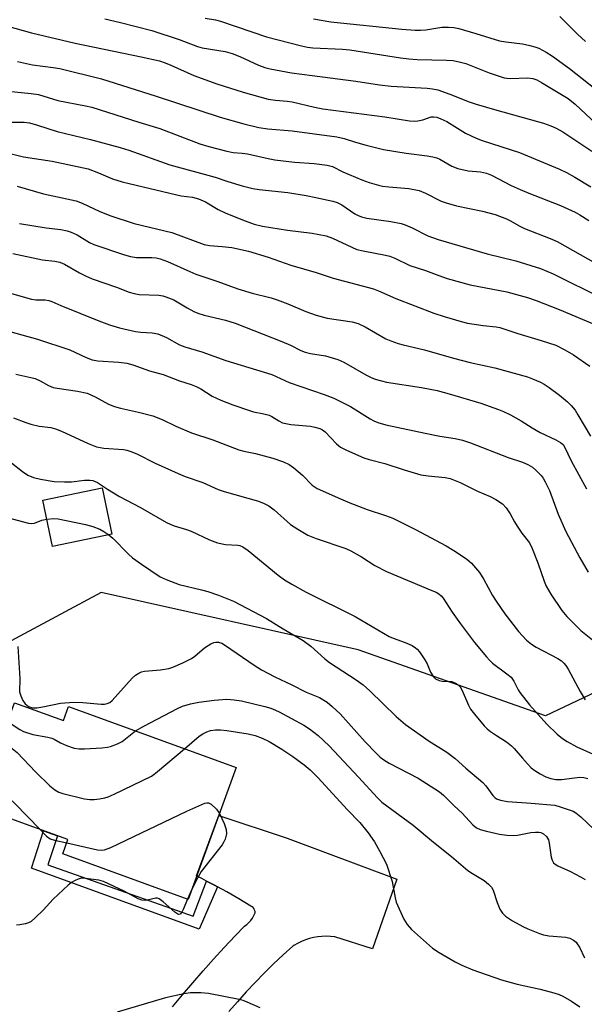
# Model space of a CAD drawing. Units: inches. Extents: x 1243771 to 1249771, y 581451 to 585452.
# Drawn here: x 1246205 to 1246355, y 582568 to 582830 of the extents above; entities that cross this region are included whole.
import ezdxf

# ---------------------------------------------------------------- set-up
doc = ezdxf.new("R2010")
doc.units = ezdxf.units.IN
doc.header["$MEASUREMENT"] = 0
for name, color, linetype in [('BLDG-Footprint', 5, 'Continuous'), ('NTRL-Trees', 3, 'Continuous'), ('TRANS-Non Street Sidewalk', 7, 'Continuous'), ('TRANS-Road', 130, 'Continuous'), ('Undefined', 1, 'Continuous')]:
    doc.layers.add(name, color=color, linetype=linetype)

msp = doc.modelspace()

# ---------------------------------------------------------------- linework, layer by layer
at = {"layer": 'BLDG-Footprint'}
for points, elevation in [([(1246229.5, 582692.74), (1246213.69, 582689.45), (1246211.12, 582701.78), (1246226.93, 582705.07)], 671.33), ([(1246203.59, 582647.91), (1246216.6, 582643.17), (1246217.95, 582646.87), (1246262.52, 582630.62), (1246249.74, 582595.56), (1246216.41, 582607.71), (1246217.79, 582611.49), (1246193.53, 582620.33)], 678.03)]:
    msp.add_lwpolyline(points, close=True, dxfattribs=dict(at, elevation=elevation))
at = {"layer": 'NTRL-Trees'}
msp.add_lwpolyline([(1246825.94, 583055.8), (1246550.54, 582805.56), (1246478.75, 582739.36), (1246439.23, 582718.15), (1246384.98, 582663.49), (1246344.79, 582644.44), (1246294.99, 582661.99), (1246226.63, 582677.19), (1246183.28, 582653.98), (1246147.74, 582663.96), (1246113.39, 582709.08), (1246080.55, 582723.61), (1246049.35, 582724.22), (1246010.27, 582697.05)], dxfattribs=at)
at = {"layer": 'TRANS-Non Street Sidewalk'}
msp.add_lwpolyline([(1246254.68, 582600.47), (1246256.74, 582599.39), (1246257.52, 582598.96), (1246252.66, 582587.66), (1246208.09, 582603.87), (1246211.28, 582613.86), (1246215.02, 582612.5), (1246212.42, 582604.79), (1246251.07, 582591.16)], close=True, dxfattribs=at)
at = {"layer": 'TRANS-Road'}
msp.add_lwpolyline([(1246245.61, 582566.99), (1246248.27, 582570.22), (1246250.97, 582573.41), (1246253.72, 582576.57), (1246256.51, 582579.7), (1246259.34, 582582.79), (1246262.22, 582585.85), (1246264.71, 582588.43), (1246265.33, 582588.89), (1246265.9, 582589.41), (1246266.41, 582589.98), (1246266.85, 582590.61), (1246267.23, 582591.28), (1246267.54, 582591.98), (1246267.56, 582592.02), (1246267.54, 582592.39), (1246267.44, 582592.75), (1246267.28, 582593.08), (1246267.04, 582593.38), (1246266.75, 582593.61), (1246266.41, 582593.78), (1246263.23, 582595.71), (1246260.01, 582597.58), (1246257.52, 582598.96), (1246256.74, 582599.39), (1246254.68, 582600.47), (1246253.44, 582601.12), (1246252.02, 582601.82), (1246257.89, 582617.91), (1246276.11, 582611.89), (1246305.24, 582600.98), (1246298.74, 582582.42), (1246288.72, 582585.6), (1246287.6, 582585.73), (1246286.47, 582585.77), (1246285.34, 582585.73), (1246284.21, 582585.62), (1246283.1, 582585.42), (1246282, 582585.14), (1246280.92, 582584.79), (1246279.87, 582584.37), (1246278.86, 582583.87), (1246277.88, 582583.3), (1246277.6, 582583.11), (1246275.01, 582580.79), (1246272.48, 582578.41), (1246270, 582575.98), (1246267.57, 582573.49), (1246265.19, 582570.95), (1246262.87, 582568.37), (1246260.62, 582565.73)], dxfattribs=at)
at = {"layer": 'Undefined'}
msp.add_line((1246250.79, 582598.44, 680), (1246249.6, 582595.61, 680), dxfattribs=at)
for points, elevation in [([(1246227.63, 582829.81), (1246231.8, 582828.88), (1246240.12, 582826.75), (1246247.33, 582824.32), (1246252.25, 582822.44), (1246253.46, 582822.15), (1246259.56, 582821.1), (1246261.44, 582820.62), (1246263.53, 582819.83), (1246268.43, 582817.52), (1246270.12, 582816.91), (1246271.56, 582816.52), (1246277.22, 582815.42), (1246282.77, 582814.79), (1246294.33, 582813.21), (1246300.63, 582812.27), (1246303.78, 582811.95), (1246313.33, 582811.38), (1246314.75, 582811.21), (1246316.12, 582810.94), (1246319.33, 582809.82), (1246324.47, 582807.76), (1246326.3, 582807.12), (1246331.87, 582805.5), (1246344.28, 582802.06), (1246346.22, 582801.38), (1246347.58, 582800.78), (1246349.35, 582799.72), (1246357.06, 582794.63)], 644), ([(1246254.3, 582829.99), (1246257.06, 582829.53), (1246258.37, 582829.2), (1246270.56, 582825.04), (1246279.86, 582822.62), (1246281.46, 582822.3), (1246282.89, 582822.14), (1246290.78, 582821.76), (1246292.75, 582821.57), (1246306.2, 582819.44), (1246308.44, 582819.16), (1246310.61, 582819.02), (1246318.46, 582818.85), (1246320.22, 582818.73), (1246322.21, 582818.32), (1246323.6, 582817.92), (1246329.82, 582815.48), (1246333.75, 582814.13), (1246334.48, 582814), (1246335.35, 582813.97), (1246340.04, 582814.17), (1246341.43, 582813.96), (1246342.48, 582813.56), (1246343.74, 582812.9), (1246350.82, 582808.6), (1246352.68, 582807.13), (1246358.24, 582801.92)], 642), ([(1246283.06, 582829.84), (1246287.7, 582829.03), (1246306.55, 582827.09), (1246310.11, 582826.83), (1246311.56, 582826.81), (1246312.93, 582826.93), (1246317.24, 582827.6), (1246318.94, 582827.63), (1246320.36, 582827.53), (1246321.77, 582827.22), (1246326.25, 582825.95), (1246332.57, 582823.95), (1246334.21, 582823.67), (1246338.67, 582823.18), (1246340.6, 582822.77), (1246341.94, 582822.39), (1246342.97, 582821.98), (1246344.97, 582820.91), (1246346.67, 582819.89), (1246351.15, 582816.6), (1246361.67, 582808.3)], 640), ([(1246348.59, 582830.43), (1246353.24, 582825.76), (1246355.41, 582823.75)], 638), ([(1246196.29, 582829.38), (1246208.08, 582826.08), (1246219.68, 582823.38), (1246237.31, 582819.75), (1246242.1, 582818.61), (1246243.62, 582818.12), (1246245.17, 582817.5), (1246251.27, 582814.72), (1246257.42, 582812.51), (1246264.43, 582810.29), (1246271.06, 582808.47), (1246272.96, 582808.15), (1246276.08, 582807.95), (1246277.45, 582807.77), (1246283.39, 582806.31), (1246285.58, 582805.89), (1246302.09, 582803.72), (1246308.61, 582802.7), (1246310.03, 582802.61), (1246310.86, 582802.66), (1246312.17, 582802.96), (1246314.41, 582803.72), (1246315.1, 582803.78), (1246315.89, 582803.65), (1246316.98, 582803.25), (1246318.57, 582802.5), (1246323.48, 582799.4), (1246326.3, 582798.04), (1246327.89, 582797.45), (1246337.87, 582794.26), (1246348.46, 582789.82), (1246350.35, 582788.93), (1246352.57, 582787.73), (1246356.85, 582785.11)], 646), ([(1246204.4, 582818.45), (1246208.41, 582817.55), (1246213.87, 582816.91), (1246215.6, 582816.62), (1246226.72, 582813.87), (1246241.27, 582809.23), (1246258.28, 582803.63), (1246264.56, 582801.9), (1246268.51, 582800.95), (1246270.95, 582800.52), (1246277.45, 582800), (1246289.29, 582798.44), (1246291.22, 582797.96), (1246294.29, 582796.98), (1246297.09, 582796.2), (1246301.74, 582795.1), (1246307.7, 582794.05), (1246313.34, 582793.38), (1246314.8, 582793.12), (1246315.92, 582792.81), (1246316.71, 582792.5), (1246319.89, 582790.66), (1246321.46, 582790.03), (1246324.17, 582789.36), (1246327.46, 582789.13), (1246329.08, 582788.79), (1246330.42, 582788.21), (1246335.68, 582785.5), (1246338.01, 582784.41), (1246340.33, 582783.42), (1246348.75, 582780.15), (1246352.68, 582778.35), (1246353.92, 582777.67), (1246356.29, 582776.17)], 648), ([(1246200.12, 582810.75), (1246207.98, 582809.96), (1246210, 582809.68), (1246215.09, 582808.13), (1246222.47, 582806.69), (1246224.12, 582806.31), (1246236.65, 582802.32), (1246242.25, 582800.69), (1246252.86, 582796.59), (1246255.26, 582795.86), (1246260.02, 582794.61), (1246261.69, 582794.29), (1246264.16, 582794.07), (1246265.54, 582793.87), (1246271.07, 582792.63), (1246272.77, 582792.35), (1246278, 582791.7), (1246283.29, 582791.35), (1246286.76, 582790.93), (1246288.14, 582790.5), (1246290.93, 582789.15), (1246295.98, 582787.01), (1246297.85, 582786.32), (1246300.34, 582785.53), (1246301.44, 582785.3), (1246303.11, 582785.09), (1246308.42, 582784.71), (1246311.2, 582784.16), (1246312.9, 582783.47), (1246316.99, 582781.35), (1246318.32, 582780.83), (1246321.08, 582780.1), (1246327.99, 582778.67), (1246331.36, 582777.73), (1246334.38, 582776.64), (1246335.46, 582776.11), (1246337.75, 582774.78), (1246339.23, 582774.07), (1246346.03, 582771.43), (1246347.87, 582770.61), (1246366.25, 582760.21)], 650), ([(1246202.64, 582802.32), (1246206.2, 582802.32), (1246207.54, 582802.14), (1246209.71, 582801.52), (1246214.9, 582799.87), (1246223.81, 582797.7), (1246231.67, 582795.62), (1246234.02, 582794.87), (1246244.88, 582790.98), (1246256.92, 582787.66), (1246260.27, 582786.52), (1246264.14, 582785.39), (1246266.97, 582784.7), (1246268.66, 582784.39), (1246276.29, 582783.59), (1246281.16, 582782.81), (1246283.73, 582782.33), (1246288.27, 582781.3), (1246289.34, 582780.93), (1246290.61, 582780.33), (1246294.05, 582777.97), (1246294.8, 582777.56), (1246295.83, 582777.13), (1246297.24, 582776.81), (1246303.66, 582775.94), (1246306.41, 582775.42), (1246307.5, 582775.04), (1246309.36, 582774.23), (1246313.51, 582772.13), (1246316.22, 582771.13), (1246329.28, 582767.29), (1246336.91, 582765.47), (1246343.44, 582763.44), (1246346.83, 582761.97), (1246360.02, 582755.45)], 652), ([(1246200.89, 582794.38), (1246205.95, 582793.14), (1246213.58, 582791.98), (1246223.14, 582789.88), (1246225.92, 582788.89), (1246229.64, 582787.25), (1246232.2, 582786.45), (1246246.78, 582782.96), (1246247.93, 582782.74), (1246250.88, 582782.38), (1246252.5, 582781.96), (1246254.38, 582781.11), (1246257.74, 582779.12), (1246259.59, 582778.2), (1246264.17, 582776.32), (1246267.32, 582775.2), (1246269.5, 582774.7), (1246276.18, 582773.62), (1246282.7, 582772.78), (1246286.49, 582772.11), (1246288.16, 582771.51), (1246293.24, 582769.07), (1246294.6, 582768.5), (1246296.26, 582768.09), (1246302.24, 582766.94), (1246303.37, 582766.65), (1246304.67, 582766.12), (1246308.73, 582764.2), (1246312.85, 582762.9), (1246316.42, 582761.51), (1246318.65, 582760.74), (1246324.77, 582759.02), (1246334.5, 582757.18), (1246340.02, 582755.67), (1246342.33, 582754.86), (1246348.41, 582752.48), (1246358.93, 582748.05)], 654), ([(1246204.31, 582785.31), (1246211.29, 582783.3), (1246219.96, 582781.41), (1246221.6, 582780.79), (1246226.27, 582778.53), (1246229.2, 582777.45), (1246235.41, 582775.42), (1246245.43, 582773), (1246254.02, 582769.82), (1246255.42, 582769.53), (1246258.77, 582769.27), (1246261.38, 582768.97), (1246265.77, 582768.06), (1246271.06, 582766.43), (1246277.03, 582764.29), (1246283.78, 582762.31), (1246288.28, 582760.84), (1246299.05, 582757.96), (1246300.38, 582757.48), (1246304.97, 582755.44), (1246315.12, 582751.52), (1246317.82, 582750.61), (1246322.35, 582749.27), (1246324.07, 582748.85), (1246328.18, 582748.28), (1246331.61, 582747.92), (1246332.64, 582747.71), (1246337.44, 582746.1), (1246343.62, 582744.28), (1246347.51, 582742.97), (1246349.93, 582741.8), (1246352.25, 582740.47), (1246356.57, 582737.46)], 656), ([(1246204.93, 582775.36), (1246211.98, 582774.2), (1246215.89, 582773.75), (1246217.58, 582773.46), (1246218.66, 582773.09), (1246220.23, 582772.37), (1246223.56, 582770.3), (1246224.64, 582769.75), (1246232.8, 582767.03), (1246234.41, 582766.59), (1246236.02, 582766.33), (1246240.12, 582766.32), (1246241.26, 582766.21), (1246242.36, 582765.96), (1246244.23, 582765.27), (1246250.17, 582762.59), (1246251.8, 582761.92), (1246257.69, 582759.91), (1246262.93, 582758.02), (1246266.74, 582756.85), (1246271.8, 582755.57), (1246273.42, 582755.06), (1246276.28, 582754.02), (1246281.08, 582751.98), (1246283.82, 582750.96), (1246286.69, 582750.21), (1246293.33, 582749.19), (1246294.99, 582748.75), (1246296.78, 582747.93), (1246302.34, 582744.71), (1246303.66, 582744.14), (1246305.56, 582743.46), (1246306.95, 582743.07), (1246312.61, 582741.8), (1246320.3, 582739.59), (1246324.76, 582738.44), (1246331.29, 582736.95), (1246339.94, 582734.55), (1246341.35, 582734.08), (1246343.46, 582733.16), (1246344.44, 582732.64), (1246345.72, 582731.79), (1246348.45, 582729.75), (1246350.61, 582727.96), (1246351.59, 582726.99), (1246352.62, 582725.72), (1246353.41, 582724.52), (1246356.71, 582718.84)], 658), ([(1246203.18, 582767.44), (1246211.04, 582765.68), (1246214.31, 582765.35), (1246215.61, 582765.1), (1246216.9, 582764.54), (1246220.84, 582762.22), (1246222.47, 582761.42), (1246224.28, 582760.7), (1246230.7, 582758.46), (1246234.09, 582757.11), (1246235.39, 582756.72), (1246236.72, 582756.45), (1246241.94, 582756.28), (1246243.06, 582756.14), (1246243.87, 582755.91), (1246245.94, 582755.05), (1246249.48, 582752.97), (1246251.31, 582751.99), (1246252.36, 582751.52), (1246254, 582751.02), (1246259.73, 582749.67), (1246262.26, 582748.86), (1246274.71, 582744), (1246277.01, 582743), (1246279.75, 582741.57), (1246280.85, 582741.14), (1246282.27, 582740.77), (1246286.26, 582740.17), (1246289.58, 582739.2), (1246291.15, 582738.47), (1246296.96, 582735.1), (1246298.43, 582734.39), (1246299.51, 582733.99), (1246301.19, 582733.49), (1246302.46, 582733.21), (1246311.83, 582731.73), (1246315.94, 582730.91), (1246319.12, 582730.07), (1246327.54, 582727.55), (1246332.25, 582725.93), (1246333.62, 582725.39), (1246335.48, 582724.46), (1246338.34, 582722.89), (1246341.23, 582721.06), (1246343.38, 582719.82), (1246347.52, 582717.86), (1246348.77, 582717.13), (1246349.43, 582716.58), (1246349.85, 582716), (1246351.6, 582712.22), (1246355.67, 582704.78)], 660), ([(1246202.83, 582756.76), (1246208.13, 582755.29), (1246209.23, 582755.11), (1246211.71, 582755.03), (1246212.75, 582754.89), (1246213.52, 582754.63), (1246215.87, 582753.57), (1246226.02, 582749.47), (1246228.82, 582748.44), (1246231.53, 582747.62), (1246235.78, 582746.67), (1246237.19, 582746.48), (1246240.22, 582746.33), (1246241.71, 582746.04), (1246244, 582745.01), (1246247.5, 582743.1), (1246248.87, 582742.54), (1246253.39, 582741.22), (1246259.74, 582738.89), (1246272.04, 582735.17), (1246276.59, 582733.11), (1246285.92, 582729.88), (1246288.53, 582728.88), (1246292.91, 582726.71), (1246298.13, 582723.42), (1246299.15, 582722.86), (1246300.15, 582722.47), (1246302.29, 582721.85), (1246312.76, 582719.56), (1246316.67, 582718.83), (1246320.77, 582718.18), (1246322.71, 582717.71), (1246324.82, 582717.03), (1246334.81, 582713.12), (1246338.69, 582711.9), (1246340.04, 582711.29), (1246341.31, 582710.54), (1246342.18, 582709.78), (1246343.59, 582708.32), (1246344.13, 582707.64), (1246344.72, 582706.66), (1246345.84, 582704.32), (1246348.13, 582698.04), (1246350.15, 582693.46), (1246353.91, 582686.43), (1246356.14, 582682.63)], 662), ([(1246201.37, 582746.88), (1246209.74, 582744.57), (1246218.27, 582741.81), (1246222.62, 582739.72), (1246224.23, 582739.09), (1246225.77, 582738.83), (1246231.36, 582738.47), (1246233.48, 582738.19), (1246235.05, 582737.76), (1246239.48, 582736.2), (1246243.16, 582735.17), (1246247.44, 582733.53), (1246250.55, 582732.52), (1246251.89, 582732), (1246253.16, 582731.36), (1246256.12, 582729.43), (1246258.43, 582728.36), (1246261.67, 582727.11), (1246266.05, 582725.63), (1246267.16, 582725.32), (1246269.91, 582724.78), (1246271.26, 582724.39), (1246272, 582724.02), (1246273.86, 582722.84), (1246274.88, 582722.36), (1246275.69, 582722.14), (1246277.09, 582721.91), (1246282.3, 582721.48), (1246283.41, 582721.24), (1246284.75, 582720.82), (1246285.5, 582720.46), (1246286.17, 582719.94), (1246289.18, 582716.8), (1246290.29, 582715.88), (1246291.86, 582715.07), (1246296.46, 582713.01), (1246297.86, 582712.59), (1246302.05, 582711.56), (1246307.23, 582709.83), (1246311.66, 582708.5), (1246313.6, 582708.21), (1246318.07, 582707.84), (1246319.43, 582707.55), (1246322.06, 582706.49), (1246326.65, 582704.19), (1246330.05, 582702.72), (1246331.6, 582701.93), (1246333.33, 582700.79), (1246334.29, 582699.78), (1246335.41, 582698.17), (1246336.49, 582696.05), (1246337.23, 582694.83), (1246338.52, 582692.99), (1246340.48, 582690.42), (1246341.21, 582688.91), (1246342.76, 582685.07), (1246344.44, 582680.19), (1246344.97, 582678.89), (1246346.16, 582676.76), (1246349.13, 582672.45), (1246350.43, 582670.85), (1246354.18, 582667.08), (1246358.58, 582663.6)], 664), ([(1246203.95, 582735.34), (1246207.96, 582734.44), (1246209.08, 582734.12), (1246210.43, 582733.51), (1246212.66, 582732.24), (1246213.9, 582731.77), (1246214.94, 582731.55), (1246220.38, 582730.81), (1246222.93, 582730.2), (1246225.03, 582729.29), (1246228.62, 582727.32), (1246230.15, 582726.72), (1246231.76, 582726.25), (1246236.55, 582725.2), (1246240.36, 582724.18), (1246242.82, 582723.23), (1246246.47, 582721.46), (1246250.66, 582719.65), (1246256.34, 582717.87), (1246263.22, 582715.18), (1246264.53, 582714.8), (1246267.65, 582714.16), (1246272.31, 582712.97), (1246275.07, 582711.95), (1246276.66, 582711.23), (1246277.88, 582710.4), (1246280.13, 582708.44), (1246282.74, 582705.81), (1246284.03, 582704.89), (1246290.27, 582702.11), (1246292.73, 582701.11), (1246297.38, 582699.33), (1246302.26, 582697.73), (1246304.17, 582696.95), (1246310.2, 582693.95), (1246318.33, 582689.59), (1246320.37, 582688.4), (1246323.79, 582686.19), (1246325.08, 582685), (1246327.24, 582682.57), (1246328.41, 582680.68), (1246330.69, 582676.44), (1246331.61, 582674.94), (1246333.94, 582671.5), (1246337.62, 582666.8), (1246339.75, 582664.54), (1246341.07, 582663.45), (1246342.31, 582662.68), (1246348.06, 582659.69), (1246349.03, 582659.03), (1246349.67, 582658.43), (1246350.21, 582657.76), (1246350.84, 582656.79), (1246354.01, 582650.91), (1246355.3, 582648.69)], 666), ([(1246203.29, 582723.7), (1246206.57, 582722.4), (1246207.94, 582721.96), (1246210.15, 582721.48), (1246213.23, 582721.14), (1246214.53, 582720.79), (1246216.09, 582720.15), (1246223.14, 582716.84), (1246225.41, 582715.97), (1246227.32, 582715.6), (1246232.59, 582715.22), (1246233.45, 582715.07), (1246234.53, 582714.75), (1246236.11, 582714.09), (1246240.98, 582711.64), (1246247.1, 582708.88), (1246249.01, 582708.11), (1246253.7, 582706.44), (1246257.7, 582704.63), (1246259.35, 582704.09), (1246268.44, 582701.48), (1246269.98, 582700.91), (1246271.22, 582700.26), (1246272.64, 582699.22), (1246277, 582695.32), (1246278.9, 582694.07), (1246281.6, 582692.48), (1246283.77, 582691.61), (1246291.72, 582688.96), (1246293.04, 582688.29), (1246295.88, 582686.67), (1246299.42, 582684.42), (1246302.46, 582682.82), (1246314.59, 582677.79), (1246315.67, 582677.29), (1246316.4, 582676.84), (1246317.02, 582676.31), (1246317.58, 582675.69), (1246319.98, 582671.98), (1246322.14, 582668.88), (1246325.92, 582663.88), (1246329.07, 582660.06), (1246329.84, 582659.2), (1246330.67, 582658.46), (1246334.51, 582655.61), (1246335.6, 582654.7), (1246336.39, 582653.59), (1246337.52, 582651.33), (1246337.98, 582650.58), (1246340.52, 582647.29), (1246345.12, 582642.19), (1246347.91, 582639.56), (1246349.25, 582638.41), (1246350.49, 582637.61), (1246353.14, 582636.2), (1246357.47, 582634.19)], 668), ([(1246202.83, 582711.71), (1246205.68, 582709.43), (1246207.15, 582708.42), (1246208.62, 582707.78), (1246210.54, 582707.34), (1246214.15, 582706.78), (1246216.87, 582706.62), (1246218.75, 582706.67), (1246222.18, 582707.12), (1246223.58, 582707.13), (1246224.38, 582707.01), (1246225.62, 582706.44), (1246228.29, 582704.68), (1246231.52, 582702.78), (1246237.11, 582699.83), (1246243.97, 582695.88), (1246244.98, 582695.38), (1246246, 582694.99), (1246249.28, 582694), (1246250.54, 582693.54), (1246255.48, 582691.24), (1246257.58, 582690.39), (1246259.7, 582689.99), (1246262.97, 582689.79), (1246263.54, 582689.68), (1246264.29, 582689.39), (1246265.71, 582688.38), (1246273.7, 582681.8), (1246275.35, 582680.63), (1246277.33, 582679.43), (1246281.15, 582677.32), (1246294.14, 582670.84), (1246303.24, 582665.48), (1246304.29, 582665.03), (1246307.5, 582663.94), (1246309.29, 582663.08), (1246310.24, 582662.5), (1246310.67, 582662.13), (1246311.23, 582661.47), (1246312.73, 582659.29), (1246313.27, 582658.27), (1246314.18, 582655.98), (1246314.95, 582654.77), (1246315.55, 582654.28), (1246316.48, 582653.85), (1246317.27, 582653.67), (1246319.89, 582653.5), (1246320.88, 582653.13), (1246321.53, 582652.69), (1246322.07, 582652.08), (1246322.65, 582651.14), (1246324.33, 582647.28), (1246324.87, 582646.22), (1246325.88, 582644.84), (1246328.47, 582641.76), (1246329.28, 582640.96), (1246330.15, 582640.27), (1246331.77, 582639.15), (1246334.41, 582637.49), (1246335.69, 582636.47), (1246336.46, 582635.69), (1246338.62, 582633.13), (1246339.98, 582631.63), (1246341, 582630.61), (1246341.89, 582629.9), (1246343.36, 582629.01), (1246344.89, 582628.2), (1246346.18, 582627.74), (1246347.5, 582627.45), (1246349, 582627.44), (1246353.93, 582628.09), (1246355, 582628.02), (1246356, 582627.75)], 670), ([(1246198.9, 582697.88), (1246207.33, 582695.62), (1246208.13, 582695.55), (1246208.87, 582695.65), (1246210.87, 582696.44), (1246212.18, 582696.72)], 672), ([(1246212.18, 582696.72), (1246214.05, 582696.89), (1246215.22, 582696.83), (1246222.46, 582695.32), (1246224.38, 582694.73), (1246226.27, 582694.02), (1246227.38, 582693.45), (1246228.69, 582692.57)], 672), ([(1246228.69, 582692.57), (1246229.73, 582691.68), (1246233.88, 582687.44), (1246234.97, 582686.44), (1246237.34, 582684.72), (1246242.32, 582681.36), (1246243.88, 582680.66), (1246247.37, 582679.33), (1246253.27, 582677.92), (1246255.02, 582677.44), (1246257.82, 582676.5), (1246261.86, 582674.92), (1246270.61, 582670.27), (1246274.99, 582667.52), (1246280.36, 582664.48), (1246282.39, 582662.95), (1246286.09, 582659.61), (1246287.33, 582658.6), (1246294.46, 582654.01), (1246296.31, 582652.64), (1246298.04, 582651.09), (1246305.11, 582644.23), (1246307.53, 582642.08), (1246313.88, 582637.64), (1246318.58, 582634.71), (1246320.78, 582633.03), (1246323.61, 582630.47), (1246328.14, 582626.68), (1246328.89, 582625.8), (1246330.76, 582623.24), (1246331.33, 582622.64), (1246331.77, 582622.33), (1246332.77, 582621.95), (1246334.69, 582621.62), (1246340.98, 582621.22), (1246347.22, 582620.6), (1246348.66, 582620.24), (1246351.32, 582619.32), (1246352.13, 582619.02), (1246352.87, 582618.61), (1246354.18, 582617.52), (1246357.68, 582614.14)], 672), ([(1246204.48, 582662.82), (1246205.01, 582654.35), (1246204.96, 582650.78), (1246205.23, 582649.72), (1246205.78, 582648.47), (1246206.43, 582647.59), (1246207.31, 582646.93), (1246207.82, 582646.7), (1246208.37, 582646.56), (1246209.52, 582646.54), (1246211.15, 582646.77), (1246215.84, 582647.79), (1246219.37, 582648), (1246221.72, 582647.99), (1246226.66, 582647.49), (1246227.52, 582647.51), (1246228.23, 582647.67), (1246228.9, 582647.97), (1246229.57, 582648.5), (1246234.91, 582654.4), (1246235.76, 582655.2), (1246236.64, 582655.79), (1246237.35, 582656.11), (1246238.11, 582656.33), (1246242.39, 582656.67), (1246244.6, 582657.02), (1246245.68, 582657.31), (1246248.32, 582658.48), (1246250.63, 582659.65), (1246251.54, 582660.3), (1246254.1, 582662.49), (1246255.81, 582663.55), (1246256.58, 582663.88), (1246257.09, 582663.99), (1246257.81, 582663.97), (1246258.68, 582663.71), (1246259.65, 582663.13), (1246267.28, 582657.86), (1246269.24, 582656.62), (1246272.82, 582654.76), (1246277.32, 582652.68), (1246281.16, 582650.66), (1246284.65, 582649.29), (1246286.68, 582648.04), (1246288.05, 582646.93), (1246290.17, 582644.91), (1246296.86, 582637.45), (1246299.62, 582634.54), (1246300.82, 582633.39), (1246301.82, 582632.66), (1246303.21, 582631.85), (1246310.95, 582627.85), (1246316.58, 582624.2), (1246317.68, 582623.28), (1246320.5, 582620.47), (1246322.62, 582618.5), (1246325.42, 582615.45), (1246326.46, 582614.57), (1246327.43, 582614.15), (1246329.1, 582613.71), (1246332.52, 582612.95), (1246334.51, 582612.69), (1246336.22, 582612.58), (1246337.36, 582612.63), (1246340.9, 582613.35), (1246342.09, 582613.5), (1246342.97, 582613.49), (1246343.53, 582613.4), (1246344.24, 582613.06), (1246345.02, 582612.33), (1246345.34, 582611.89), (1246345.57, 582611.39), (1246345.76, 582610.55), (1246346.28, 582606.79), (1246346.5, 582606), (1246346.9, 582605.32), (1246347.31, 582604.95), (1246348.03, 582604.5), (1246351.42, 582603.03), (1246354.04, 582601.62), (1246355.29, 582600.84)], 674), ([(1246235.75, 582640.38), (1246237.98, 582641.68), (1246246.96, 582646.37), (1246248.3, 582646.96), (1246250.41, 582647.58), (1246252.64, 582648.01), (1246256.65, 582648.56), (1246260.08, 582648.8), (1246262, 582648.69), (1246263.91, 582648.38), (1246270.11, 582646.9), (1246271.75, 582646.43), (1246273.02, 582645.95), (1246273.98, 582645.48), (1246280.54, 582641.89), (1246281.98, 582640.93), (1246284.33, 582639.17), (1246287.25, 582636.41), (1246295.08, 582628.12), (1246300.11, 582622.58), (1246301.29, 582621.42), (1246309.6, 582615.32), (1246315.02, 582610.76), (1246319.79, 582607.02), (1246324.13, 582603.3), (1246325.32, 582602.49), (1246328.5, 582600.56), (1246329.63, 582599.67), (1246330.42, 582598.79), (1246330.87, 582598.05), (1246331.93, 582594.74), (1246332.67, 582593), (1246333.36, 582591.9), (1246334.16, 582591.1), (1246336.02, 582589.88), (1246338.75, 582588.33), (1246340.08, 582587.72), (1246343.14, 582586.53), (1246344.27, 582586.17), (1246345.66, 582585.92), (1246350.14, 582585.56), (1246351.22, 582585.22), (1246352.23, 582584.7), (1246352.89, 582584.19), (1246353.23, 582583.78), (1246353.79, 582582.83), (1246355.18, 582580.02)], 676), ([(1246201.86, 582643.18), (1246202.91, 582642.22), (1246203.81, 582641.53), (1246205, 582640.75), (1246206.01, 582640.25), (1246208.44, 582639.47), (1246212.41, 582638.76), (1246213.51, 582638.49), (1246214.14, 582638.22), (1246215.82, 582637.21), (1246217.38, 582636.51), (1246219.42, 582635.83), (1246220.79, 582635.6), (1246222.22, 582635.59), (1246226.85, 582635.9), (1246228.28, 582636.06), (1246229.1, 582636.26), (1246230.94, 582636.96), (1246232.19, 582637.59), (1246235.75, 582640.38)], 676), ([(1246248.75, 582635.64), (1246252.73, 582639.01), (1246253.69, 582639.64), (1246254.72, 582640.14), (1246255.74, 582640.48), (1246257.01, 582640.68), (1246258.35, 582640.69), (1246260.01, 582640.53), (1246265.68, 582639.65), (1246267.55, 582639.17), (1246269.47, 582638.44), (1246271.31, 582637.55), (1246274.7, 582635.5), (1246277.63, 582633.57), (1246280.63, 582631.35), (1246282.18, 582630.01), (1246284.3, 582627.92), (1246292.04, 582619.46), (1246295.44, 582615.99), (1246297.64, 582613.29), (1246299.27, 582610.86), (1246300.76, 582608.35), (1246302.49, 582604.99), (1246304.04, 582600.38), (1246304.78, 582596), (1246305.07, 582594.87), (1246307.1, 582590.36), (1246307.95, 582588.86), (1246309.18, 582587.57), (1246314.77, 582582.6), (1246316.46, 582581.47), (1246320.71, 582578.97), (1246322.51, 582578.09), (1246325.42, 582576.83), (1246333.04, 582574.19), (1246337.24, 582573), (1246343.39, 582571.7), (1246347, 582570.75), (1246348.36, 582570.32), (1246349.4, 582569.83), (1246351.7, 582568.47), (1246353.88, 582566.96)], 678), ([(1246199.89, 582637.78), (1246202.04, 582636.47), (1246204.34, 582634.63), (1246209.21, 582629.53), (1246212.97, 582625.83), (1246214.28, 582624.73), (1246215.4, 582624.11), (1246216.47, 582623.74), (1246222.23, 582622.34), (1246223.62, 582622.12), (1246224.76, 582622.15), (1246226.2, 582622.34), (1246227.64, 582622.59), (1246228.47, 582622.83), (1246230.1, 582623.55), (1246239.98, 582628.39), (1246240.72, 582628.86), (1246241.64, 582629.58), (1246248.75, 582635.64)], 678), ([(1246195.98, 582627.05), (1246197.19, 582626.64), (1246197.93, 582626.22), (1246202.19, 582622.55), (1246203.69, 582621.12), (1246210.37, 582614.19)], 680), ([(1246217.46, 582610.59), (1246225.62, 582608.75), (1246226.71, 582608.65), (1246227.55, 582608.75), (1246229.2, 582609.37), (1246249.45, 582619.06), (1246254.19, 582621.14), (1246254.69, 582621.27), (1246255.18, 582621.27), (1246255.86, 582620.94), (1246257.3, 582619.58), (1246258.09, 582618.47)], 680), ([(1246258.09, 582618.47), (1246259.31, 582615.8), (1246259.9, 582614.14), (1246259.94, 582613.02), (1246259.64, 582611.63), (1246259.26, 582610.86), (1246258.77, 582610.13), (1246253.26, 582603.03), (1246252.22, 582601.23), (1246250.79, 582598.44)], 680), ([(1246210.37, 582614.19), (1246212.12, 582612.42), (1246213.1, 582611.72), (1246214.2, 582611.33), (1246217.46, 582610.59)], 680), ([(1246249.6, 582595.61), (1246248.47, 582592.88), (1246248.08, 582592.15), (1246247.61, 582591.67), (1246247.25, 582591.58), (1246247.04, 582591.62), (1246246.18, 582592.15), (1246243.16, 582594.96), (1246242.03, 582595.76), (1246241.59, 582595.88), (1246241.17, 582595.89), (1246238.47, 582595.27), (1246237.47, 582595.33), (1246236.44, 582595.74), (1246232.79, 582597.77), (1246227.23, 582600.32), (1246225.99, 582600.66), (1246223.17, 582601.09), (1246222.09, 582601.22), (1246221.29, 582601.2), (1246220.51, 582600.96), (1246219.75, 582600.61), (1246218.77, 582600.05), (1246217.84, 582599.38), (1246213.83, 582595.6), (1246211.17, 582592.68), (1246209.12, 582590.64), (1246208.05, 582589.7), (1246207.32, 582589.3), (1246206.48, 582589.06), (1246205.02, 582588.81), (1246204.14, 582588.72)], 680), ([(1246268.93, 582566.69), (1246265.47, 582568.23), (1246264.39, 582568.64), (1246263.33, 582568.94), (1246255.15, 582570.58), (1246253.17, 582570.73), (1246250.34, 582570.75), (1246248.62, 582570.49), (1246243.73, 582569.38), (1246230.93, 582565.58)], 678)]:
    msp.add_lwpolyline(points, dxfattribs=dict(at, elevation=elevation))

doc.saveas('drawing.dxf')
